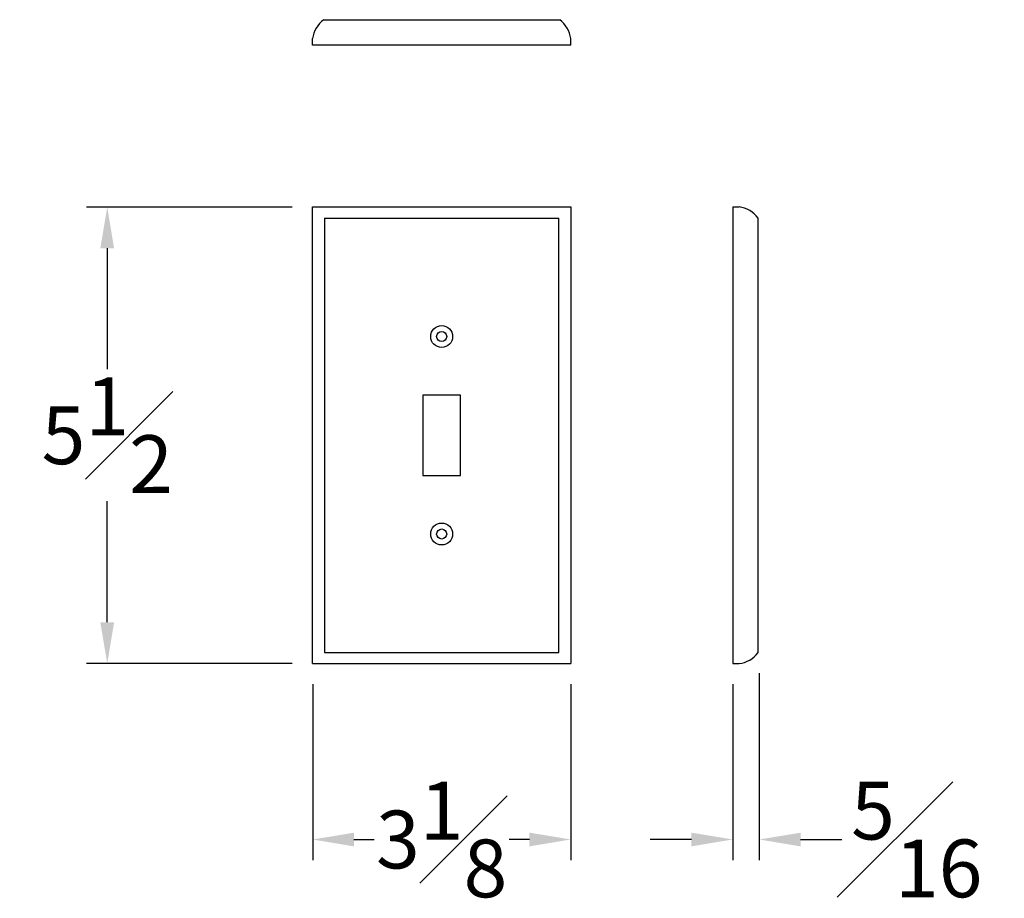
# Model space of a CAD drawing. Units: inches. Extents: x 0.4 to 12.3, y -1 to 9.7.
import ezdxf

# ---------------------------------------------------------------- set-up
doc = ezdxf.new("R2010")
doc.units = ezdxf.units.IN
doc.header["$MEASUREMENT"] = 0
doc.styles.get("Standard").update_dxf_attribs({"font": 'arial_0.ttf'})
doc.dimstyles.new('New OWP', dxfattribs={"dimtxt": 0.7, "dimasz": 0.5, "dimexe": 0.25, "dimexo": 0.25, "dimgap": 0.09, "dimtad": 0, "dimtih": 1, "dimtoh": 1, "dimdec": 4, "dimrnd": 0.0625, "dimzin": 0, "dimdsep": 46, "dimlunit": 5, "dimtxsty": 'Standard', "dimcen": 0, "dimadec": 0, "dimazin": 0, "dimtfac": 1, "dimtdec": 4, "dimtofl": 0, "dimtmove": 0, "dimatfit": 3, "dimfxl": 1, "dimfrac": 1, "dimtolj": 1, "dimtzin": 0, "dimarcsym": 0})

# ---------------------------------------------------------------- blocks, each defined once
blk = doc.blocks.new('*D5')
at = {"color": 0, "lineweight": -2, "transparency": 16777216}
for p, q in [((3.656, 7.422), (1.168, 7.422)), ((1.418, 6.922), (1.418, 5.456)), ((1.418, 2.391), (1.418, 3.858)), ((3.656, 1.891), (1.168, 1.891))]:
    blk.add_line(p, q, dxfattribs=at)
at = {"color": 0, "transparency": 16777216}
for points in [[(1.334, 6.922), (1.501, 6.922), (1.418, 7.422)], [(1.334, 2.391), (1.501, 2.391), (1.418, 1.891)]]:
    blk.add_solid(points, dxfattribs=at)
at = {"layer": 'Defpoints', "color": 0, "transparency": 16777216}
for p in [(3.906, 7.422), (1.418, 1.891), (3.906, 1.891)]:
    blk.add_point(p, dxfattribs=at)
at = {"color": 0, "transparency": 16777216, "insert": (1.418, 4.657), "char_height": 0.7, "attachment_point": 5}
blk.add_mtext('\\A1;5{\\H1.000000x;\\S1#2;}', dxfattribs=at)
blk = doc.blocks.new('*D6')
at = {"color": 0, "lineweight": -2, "transparency": 16777216}
for p, q in [((3.906, 1.641), (3.906, -0.49)), ((7.031, 1.641), (7.031, -0.49)), ((4.406, -0.24), (4.65, -0.24)), ((6.531, -0.24), (6.286, -0.24))]:
    blk.add_line(p, q, dxfattribs=at)
at = {"color": 0, "transparency": 16777216}
for points in [[(4.406, -0.157), (4.406, -0.323), (3.906, -0.24)], [(6.531, -0.157), (6.531, -0.323), (7.031, -0.24)]]:
    blk.add_solid(points, dxfattribs=at)
at = {"layer": 'Defpoints', "color": 0, "transparency": 16777216}
for p in [(3.906, 1.891), (7.031, 1.891), (7.031, -0.24)]:
    blk.add_point(p, dxfattribs=at)
at = {"color": 0, "transparency": 16777216, "insert": (5.468, -0.24), "char_height": 0.7, "attachment_point": 5}
blk.add_mtext('\\A1;3{\\H1.000000x;\\S1#8;}', dxfattribs=at)
blk = doc.blocks.new('*D7')
at = {"color": 0, "lineweight": -2, "transparency": 16777216}
for p, q in [((9.315, 1.775), (9.315, -0.49)), ((8.993, 1.641), (8.993, -0.49)), ((8.493, -0.24), (7.993, -0.24)), ((9.815, -0.24), (10.315, -0.24))]:
    blk.add_line(p, q, dxfattribs=at)
at = {"color": 0, "transparency": 16777216}
for points in [[(8.493, -0.157), (8.493, -0.323), (8.993, -0.24)], [(9.815, -0.157), (9.815, -0.323), (9.315, -0.24)]]:
    blk.add_solid(points, dxfattribs=at)
at = {"layer": 'Defpoints', "color": 0, "transparency": 16777216}
for p in [(9.315, 2.025), (8.993, 1.891), (9.315, -0.24)]:
    blk.add_point(p, dxfattribs=at)
at = {"color": 0, "transparency": 16777216, "insert": (11.222, -0.24), "char_height": 0.7, "attachment_point": 5}
blk.add_mtext('\\A1;{\\H1.000000x;\\S5#16;}', dxfattribs=at)

msp = doc.modelspace()

# ---------------------------------------------------------------- linework, layer by layer
for p, q in [((4.03911, 9.69152), (6.89711, 9.69152)), ((3.90561, 9.38452), (3.90561, 9.46199)), ((7.03061, 9.38452), (7.03061, 9.46199)), ((7.03061, 9.38452), (3.90561, 9.38452)), ((3.90561, 1.8914), (3.90561, 7.4224)), ((3.90561, 7.4224), (7.03061, 7.4224)), ((7.03061, 7.4224), (7.03061, 1.8914)), ((8.99273, 7.4224), (8.99273, 1.8914)), ((8.99273, 7.4224), (9.07019, 7.4224)), ((4.04761, 7.2889), (6.88861, 7.2889)), ((4.04761, 7.2889), (4.04761, 2.0249)), ((6.88861, 2.0249), (6.88861, 7.2889)), ((9.29973, 2.0249), (9.29973, 7.2889)), ((5.24061, 5.1439), (5.24061, 4.1699)), ((5.69561, 5.1439), (5.24061, 5.1439)), ((5.69561, 4.1699), (5.69561, 5.1439)), ((5.24061, 4.1699), (5.69561, 4.1699)), ((4.04761, 2.0249), (6.88861, 2.0249)), ((3.90561, 1.8914), (7.03061, 1.8914)), ((8.99273, 1.8914), (9.07019, 1.8914))]:
    msp.add_line(p, q)
for centre, radius in [((5.46811, 5.8529), 0.1325), ((5.46811, 5.8529), 0.061), ((5.46811, 3.4609), 0.1325), ((5.46811, 3.4609), 0.061)]:
    msp.add_circle(centre, radius)
for centre, start, end in [((4.23628, 9.42325), 126.31557, 173.319525), ((6.69993, 9.42325), 6.680475, 53.68443), ((9.03146, 7.09172), 36.31557, 83.319525), ((9.03146, 2.22207), 276.680475, 323.68443)]:
    msp.add_arc(centre, 0.33294, start, end)

# ---------------------------------------------------------------- dimensions: what is measured, and where the dimension line sits
dim = msp.add_linear_dim(base=(1.41751, 1.8914), p1=(3.90561, 7.4224), p2=(3.90561, 1.8914), angle=90, dimstyle='New OWP')
dim.commit()
dim.dimension.update_dxf_attribs({"geometry": '*D5', "text_midpoint": (1.41751, 4.6569)})
for base, p1, p2, picture, middle in [((9.31503, -0.23988), (8.99273, 1.8914), (9.31503, 2.0249), '*D7', (11.22193, -0.23988)), ((7.03061, -0.23988), (3.90561, 1.8914), (7.03061, 1.8914), '*D6', (5.46811, -0.23988))]:
    dim = msp.add_linear_dim(base=base, p1=p1, p2=p2, dimstyle='New OWP')
    dim.commit()
    dim.dimension.update_dxf_attribs({"geometry": picture, "text_midpoint": middle})

doc.saveas('drawing.dxf')
